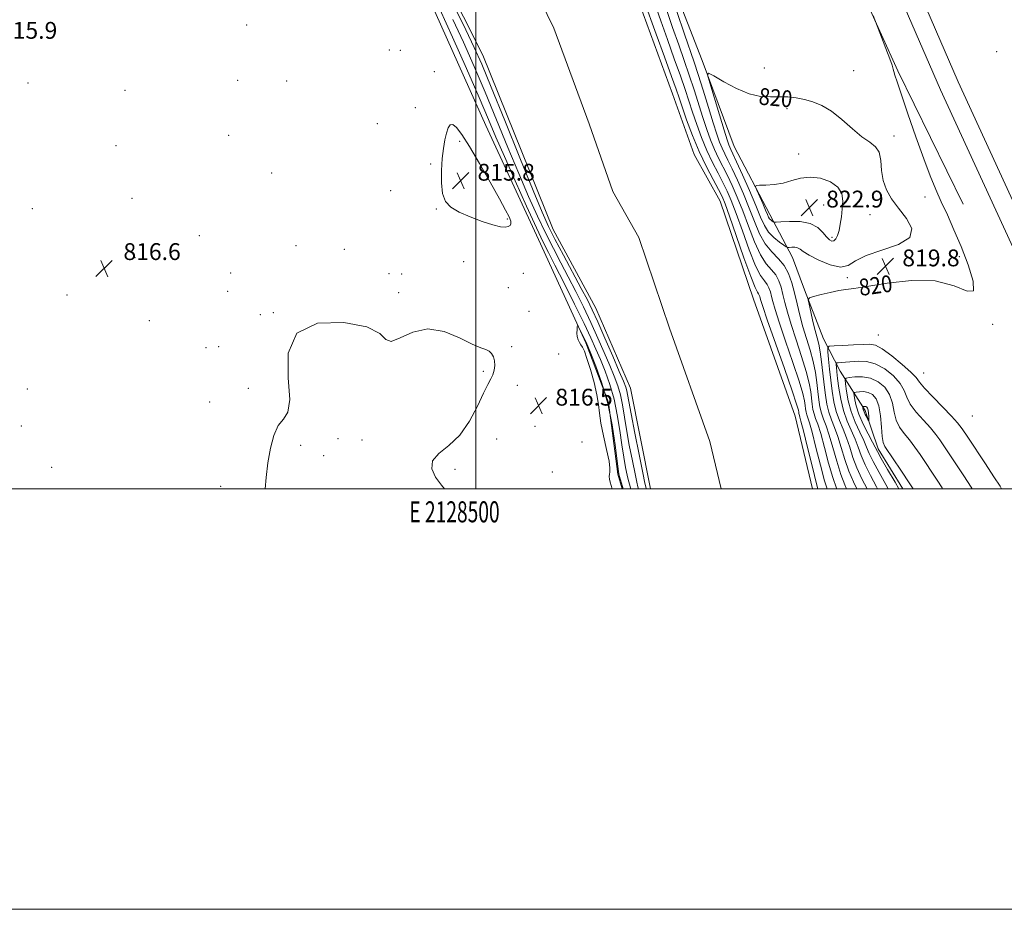
# Model space of a CAD drawing. Extents: x 2127300 to 2130200, y 324800 to 327700.
# Drawn here: x 2128283 to 2128751, y 324800 to 325223 of the extents above; entities that cross this region are included whole.
import ezdxf
from ezdxf.enums import TextEntityAlignment as Align

# ---------------------------------------------------------------- set-up
doc = ezdxf.new("R2010")
doc.units = 0
doc.header["$MEASUREMENT"] = 0
for name, color, linetype, lineweight in [('DTM HARD BREAKLINE', 7, 'Continuous', 0), ('DTM SPOT ELEVATION', 2, 'Continuous', 13), ('GRID LINE', 7, 'Continuous', 0), ('GRID TEXT', 7, 'Continuous', 0), ('INDEX CONTOUR', 41, 'Continuous', 13), ('INDEX CONTOUR LABEL', 244, 'Continuous', 0), ('INTERMEDIATE CONTOUR', 44, 'Continuous', 0), ('INTERMEDIATE CONTOUR DEPRESSION', 44, 'Continuous', 0), ('SPOT ELEVATION', 7, 'Continuous', 0), ('STREAM - RIVER CENTERLINE', 11, 'Continuous', 0), ('STREAM - RIVER DOUBLE LINE', 5, 'Continuous', 0)]:
    doc.layers.add(name, color=color, linetype=linetype, lineweight=lineweight)
doc.styles.add('Style-ITALICS', font='ITALICS.shx')
doc.styles.add('Style-WORKING', font='WORKING.shx')

# ---------------------------------------------------------------- blocks, each defined once
blk = doc.blocks.new('SPOT')
at = {"layer": 'SPOT ELEVATION'}
for p, q in [((-3.91, -3.91), (3.82, 3.81)), ((-1.65, 3.77), (1.72, -3.93))]:
    blk.add_line(p, q, dxfattribs=at)

msp = doc.modelspace()

# ---------------------------------------------------------------- linework, layer by layer
at = {"layer": 'DTM HARD BREAKLINE'}
for points in [[(2128810.39, 325000, 821.383), (2128788.13, 325043.52, 821.77), (2128720.96, 325189.69, 820.8), (2128690.49, 325259.94, 820.97), (2128657.76, 325342.65, 820.24), (2128630.13, 325421.95, 820.69), (2128604.76, 325501.82, 820.97), (2128584.48, 325576.58, 821.88), (2128562.52, 325656.44, 821.65), (2128539.4, 325730.08, 821.82), (2128519.69, 325805.41, 822.05), (2128499.41, 325877.91, 822.44), (2128479.14, 325954.37, 821.94), (2128461.67, 326014.98, 822.27), (2128443.08, 326081.25, 822.05), (2128422.22, 326149.79, 822.22), (2128405.9, 326214.35, 821.99), (2128379.97, 326298.75, 821.94), (2128352.36, 326393.34, 821.99), (2128331.52, 326470.94, 821.82), (2128298.83, 326582.52, 822.33), (2128272.91, 326669.75, 822.56)], [(2128820.724, 325000, 821.346), (2128796.41, 325047.54, 821.77), (2128729.36, 325193.44, 820.8), (2128698.99, 325263.46, 820.97), (2128666.38, 325345.86, 820.24), (2128638.86, 325424.86, 820.69), (2128613.59, 325504.42, 820.97), (2128593.35, 325579, 821.88), (2128571.35, 325659.04, 821.65), (2128548.24, 325732.62, 821.82), (2128528.57, 325807.81, 822.05), (2128508.29, 325880.33, 822.44), (2128488.01, 325956.82, 821.94), (2128470.52, 326017.5, 822.27), (2128451.91, 326083.83, 822.05), (2128431.09, 326152.26, 822.22), (2128414.76, 326216.83, 821.99), (2128388.78, 326301.39, 821.94), (2128361.22, 326395.82, 821.99), (2128340.38, 326473.43, 821.82), (2128307.65, 326585.12, 822.33), (2128281.77, 326672.24, 822.56)], [(2128569.612, 325000, 818.237), (2128567.49, 325006.89, 818.23), (2128563, 325040.94, 818.68), (2128552.26, 325069.33, 818.23), (2128530.76, 325116.46, 816.98), (2128504.73, 325172.68, 817.32), (2128473.05, 325243.66, 817.49), (2128439.67, 325317.48, 816.41), (2128431.19, 325333.95, 816.87), (2128423.84, 325355.53, 819.02), (2128410.83, 325385.05, 817.6), (2128396.11, 325408.91, 818.23), (2128382.53, 325441.84, 819.82), (2128371.8, 325475.91, 819.36), (2128353.69, 325516.79, 819.36), (2128342.96, 325550.86, 819.31), (2128335.05, 325575.84, 820.16), (2128311.85, 325621.27, 820.67), (2128288.64, 325668.4, 819.65), (2128260.33, 325714.41, 817.77)], [(2128731.64, 325135.32, 820.69), (2128700.59, 325198.77, 820.12), (2128669.55, 325267.33, 819.78), (2128639.64, 325336.44, 819.56), (2128608.61, 325416.88, 820.86), (2128591.15, 325484.28, 820.46)], [(2128702.963, 325000, 828.699), (2128691.32, 325019.03, 828.57), (2128685.11, 325037.2, 830.55), (2128673.22, 325055.94, 824.99), (2128665.29, 325071.28, 821.13), (2128656.25, 325094.56, 819.77), (2128650.59, 325109.89, 819.2), (2128639.84, 325130.33, 822.61), (2128622.86, 325162.7, 821.19), (2128607.59, 325203.58, 819.83), (2128586.67, 325257.52, 818.52)]]:
    msp.add_polyline3d(points, dxfattribs=at)
at = {"layer": 'DTM SPOT ELEVATION'}
for p in [(2128391.04, 325220.5, 816.69), (2128458.8, 325208.56, 817.01), (2128464.12, 325208.37, 816.71), (2128747.6, 325207.77, 820.54), (2128480.18, 325198.3, 816.73), (2128637.18, 325200, 819.22), (2128679.64, 325198.8, 818.95), (2128386.74, 325194.15, 816.58), (2128409.95, 325193.85, 816.53), (2128286.99, 325192.9, 816.31), (2128333.2, 325189.45, 816.16), (2128471.27, 325181.11, 816.78), (2128647.91, 325180.73, 820.37), (2128453.14, 325173.65, 816.5), (2128382.49, 325168.06, 816.67), (2128698.85, 325167.64, 819.4), (2128328.91, 325163.18, 816.47), (2128492.27, 325165.16, 815.66), (2128653.54, 325159.21, 821.36), (2128478.55, 325154.37, 816.21), (2128402.82, 325150.09, 816.26), (2128336.42, 325138.01, 816.62), (2128459.46, 325141.74, 816.13), (2128713.53, 325138.74, 819.53), (2128289, 325133.21, 816.84), (2128481.21, 325133.06, 816.06), (2128665.4, 325134.85, 823.07), (2128514.92, 325128.25, 815.82), (2128687.47, 325130.29, 820.42), (2128368.55, 325120.35, 816.68), (2128669.34, 325119.55, 822.38), (2128414.39, 325115.64, 816.5), (2128337.95, 325109.82, 816.61), (2128437.38, 325113.85, 816.53), (2128729.91, 325110.41, 819.76), (2128494.23, 325107.97, 816.69), (2128383.38, 325102.6, 816.88), (2128458.6, 325102.2, 817.27), (2128464.63, 325102.08, 817.13), (2128522.56, 325102.48, 817.02), (2128676.67, 325100.29, 819.75), (2128515.43, 325095.58, 817.08), (2128305.61, 325092.16, 816.59), (2128381.94, 325093.81, 816.9), (2128463.2, 325093.27, 817.84), (2128397.46, 325082.76, 817.73), (2128403.69, 325083.7, 817.99), (2128525.24, 325084.29, 816.87), (2128344.74, 325079.95, 816.61), (2128745.72, 325078.11, 820.08), (2128691.36, 325073.1, 820.97), (2128377.67, 325067.57, 816.85), (2128516.94, 325067.54, 817.6), (2128371.58, 325067.08, 816.82), (2128539.39, 325064.1, 816.93), (2128503.47, 325055.82, 818.33), (2128712.85, 325054.95, 821.06), (2128519.64, 325049.21, 817.27), (2128286.68, 325047.34, 816.57), (2128391.78, 325047.66, 817.3), (2128551.07, 325044.19, 816.8), (2128373.38, 325041.28, 816.89), (2128542.02, 325043.07, 816.26), (2128736.03, 325034.53, 820.76), (2128283.82, 325029.82, 816.55), (2128528.1, 325029.63, 816.22), (2128416.73, 325020.57, 818.62), (2128434.44, 325023.78, 818.59), (2128445.89, 325023.1, 818.24), (2128509.89, 325023.69, 816.75), (2128550.44, 325022.26, 816.86), (2128427.56, 325015.76, 819.24), (2128298.28, 325010.23, 816.57), (2128490.01, 325009.22, 817.87), (2128536.42, 325007.99, 816.6), (2128378.56, 325001.14, 817.15)]:
    msp.add_point(p, dxfattribs=at)
at = {"layer": 'GRID LINE', "flags": 128}
for points in [[(2127300, 324800), (2130200, 324800), (2130200, 327700), (2127300, 327700), (2127300, 324800)], [(2127500, 325000), (2130000, 325000), (2130000, 327500), (2127500, 327500), (2127500, 325000)], [(2128500, 327500), (2128500, 325000)]]:
    msp.add_lwpolyline(points, dxfattribs=at)
at = {"layer": 'INDEX CONTOUR', "flags": 128}
for points, elevation in [([(2128688.887, 325224.957), (2128689.958, 325222.158), (2128692.861, 325214.758), (2128694.987, 325209.28), (2128696.813, 325204.427), (2128697.879, 325201.332), (2128698.389, 325199.567), (2128698.712, 325198.313), (2128699.214, 325196.685), (2128700.28, 325193.528), (2128705.447, 325178.315), (2128709.227, 325167.315), (2128712.929, 325156.894), (2128716.026, 325148.761), (2128718.704, 325142.338), (2128721.321, 325136.477), (2128724.177, 325130.193), (2128727.305, 325123.144), (2128730.677, 325115.149), (2128734.064, 325106.413), (2128736.449, 325098.685), (2128736.615, 325094.098), (2128733.597, 325093.983), (2128727.434, 325096.454), (2128718.417, 325098.824), (2128707.161, 325099.059), (2128695.585, 325097.752), (2128685.932, 325096.153), (2128679.769, 325095.22), (2128675.95, 325094.749), (2128672.649, 325094.247), (2128668.522, 325093.358), (2128664.147, 325092.283), (2128660.584, 325091.358), (2128658.634, 325090.734), (2128658.073, 325089.797), (2128658.421, 325087.745), (2128659.243, 325084.083), (2128660.288, 325079.555), (2128661.352, 325075.213), (2128662.272, 325071.788), (2128663.055, 325068.716), (2128663.752, 325065.114), (2128664.407, 325060.36), (2128665.026, 325054.894), (2128665.617, 325049.418), (2128666.202, 325044.501), (2128666.893, 325040.171), (2128667.821, 325036.322), (2128669.074, 325032.784), (2128670.563, 325029.126), (2128672.153, 325024.854), (2128673.755, 325019.656), (2128675.445, 325013.954), (2128677.35, 325008.35), (2128679.529, 325003.288), (2128681.104, 325000)], 820), ([(2128669.039, 325179.45), (2128664.469, 325182.209), (2128660.255, 325183.947), (2128656.24, 325185.039), (2128652.282, 325185.798), (2128648.306, 325186.26), (2128644.253, 325186.398), (2128640.025, 325186.298), (2128635.371, 325186.516), (2128630, 325187.721), (2128623.861, 325190.3), (2128617.867, 325193.496), (2128613.166, 325196.264), (2128610.647, 325197.613), (2128610.128, 325196.765), (2128611.164, 325192.99), (2128615.784, 325177.806), (2128618.018, 325170.514), (2128619.444, 325165.943), (2128620.227, 325163.589), (2128620.702, 325162.388), (2128621.218, 325161.289), (2128622.162, 325159.307), (2128623.937, 325155.472), (2128626.75, 325149.24), (2128630.049, 325141.779), (2128633.093, 325134.684), (2128635.358, 325129.193), (2128637.195, 325125.143), (2128639.178, 325122.013), (2128641.681, 325119.39), (2128644.294, 325117.282), (2128646.407, 325115.807), (2128647.61, 325115.02), (2128648.282, 325114.745), (2128648.999, 325114.746), (2128650.181, 325114.806), (2128651.631, 325114.778), (2128652.997, 325114.534), (2128654.127, 325113.941), (2128655.669, 325112.841), (2128658.475, 325111.075), (2128663.036, 325108.672), (2128668.415, 325106.441), (2128673.318, 325105.381), (2128676.941, 325106.187), (2128680.461, 325108.325), (2128685.542, 325110.95), (2128693.094, 325113.442), (2128701.003, 325116.085), (2128706.396, 325119.386), (2128707.224, 325123.671), (2128704.722, 325128.537), (2128700.951, 325133.403), (2128697.636, 325137.848), (2128695.174, 325142.097), (2128693.629, 325146.539), (2128692.941, 325151.378), (2128692.553, 325156.092), (2128691.777, 325159.974), (2128690.054, 325162.608), (2128687.311, 325164.724), (2128683.595, 325167.345), (2128679.027, 325171.156), (2128674.017, 325175.516), (2128669.039, 325179.45)], 820), ([(2128686.816, 325033.166), (2128686.783, 325034.447), (2128686.7, 325035.992), (2128686.529, 325037.387), (2128686.244, 325038.316), (2128685.864, 325038.825), (2128685.421, 325039.054), (2128684.953, 325039.132), (2128684.52, 325039.125), (2128684.19, 325039.088), (2128684.011, 325039.052), (2128683.955, 325038.961), (2128683.975, 325038.732), (2128684.043, 325038.297), (2128684.218, 325037.607), (2128684.581, 325036.618), (2128685.167, 325035.348), (2128685.834, 325034.037), (2128686.392, 325032.981), (2128686.703, 325032.436), (2128686.813, 325032.484), (2128686.816, 325033.166)], 830)]:
    msp.add_lwpolyline(points, dxfattribs=dict(at, elevation=elevation))
at = {"layer": 'INTERMEDIATE CONTOUR', "flags": 128}
for points, elevation in [([(2128580.947, 325000), (2128580.907, 325000.184), (2128580.393, 325002.603), (2128579.362, 325007.619), (2128577.621, 325016.246), (2128575.583, 325026.484), (2128573.811, 325035.587), (2128572.724, 325041.472), (2128572.148, 325044.729), (2128571.764, 325046.616), (2128571.237, 325048.36), (2128570.176, 325051.057), (2128568.177, 325055.773), (2128565.039, 325063.077), (2128561.363, 325071.556), (2128557.955, 325079.3), (2128555.351, 325085.001), (2128553.003, 325089.758), (2128550.097, 325095.273), (2128541.636, 325111.013), (2128537.6, 325118.635), (2128534.53, 325124.739), (2128531.501, 325131.483), (2128527.222, 325141.778), (2128520.894, 325157.341), (2128513.684, 325175.144), (2128507.253, 325190.972), (2128502.74, 325201.86), (2128499.208, 325209.847), (2128495.197, 325218.221), (2128483.288, 325242.3)], 812), ([(2128579.795, 325232.368), (2128585.715, 325216.09), (2128589.658, 325205.295), (2128593.053, 325195.958), (2128595.208, 325189.913), (2128596.62, 325185.815), (2128598.081, 325181.529), (2128600.218, 325175.442), (2128602.992, 325168.028), (2128606.197, 325160.287), (2128609.591, 325153.115), (2128612.784, 325146.99), (2128615.348, 325142.287), (2128617.065, 325138.981), (2128618.548, 325135.448), (2128620.62, 325129.663), (2128623.81, 325120.429), (2128627.479, 325109.855), (2128630.696, 325100.877), (2128632.75, 325095.684), (2128633.834, 325093.478), (2128634.364, 325092.712), (2128634.697, 325092.102), (2128634.94, 325091.403), (2128635.14, 325090.63), (2128635.441, 325089.511), (2128636.372, 325086.621), (2128638.56, 325080.25), (2128646.693, 325057.13), (2128650.411, 325046.464), (2128652.522, 325040.161), (2128653.347, 325037.372), (2128653.528, 325036.384), (2128653.601, 325035.766), (2128653.688, 325035.221), (2128653.805, 325034.737), (2128654.014, 325034.079), (2128654.564, 325032.116), (2128655.748, 325027.505), (2128657.711, 325019.56), (2128659.996, 325010.264), (2128661.997, 325002.268), (2128662.6, 325000)], 812), ([(2128573.618, 325000), (2128573.558, 325000.234), (2128573.147, 325001.731), (2128572.625, 325003.69), (2128571.968, 325006.413), (2128571.169, 325010.157), (2128570.272, 325014.968), (2128569.337, 325020.848), (2128568.379, 325027.707), (2128567.241, 325035.11), (2128565.728, 325042.535), (2128563.717, 325049.525), (2128561.431, 325055.884), (2128559.171, 325061.481), (2128557.087, 325066.416), (2128554.711, 325071.707), (2128551.423, 325078.61), (2128546.885, 325087.813), (2128541.901, 325097.765), (2128537.553, 325106.356), (2128534.544, 325112.259), (2128532.045, 325117.295), (2128528.846, 325124.067), (2128524.129, 325134.33), (2128518.643, 325146.443), (2128513.531, 325157.92), (2128509.551, 325167.097), (2128505.923, 325175.629), (2128501.483, 325185.993), (2128495.484, 325199.751), (2128488.847, 325214.778), (2128482.912, 325228.03)], 816), ([(2128585.063, 325230.553), (2128587.881, 325222.516), (2128591.08, 325213.563), (2128594.352, 325204.474), (2128597.251, 325196.304), (2128599.471, 325189.783), (2128602.997, 325179.001), (2128605.005, 325173.134), (2128607.298, 325166.926), (2128609.823, 325160.812), (2128612.498, 325155.158), (2128615.128, 325150.069), (2128617.495, 325145.583), (2128619.485, 325141.546), (2128621.422, 325137.031), (2128623.737, 325130.918), (2128626.704, 325122.616), (2128629.962, 325113.641), (2128632.996, 325106.04), (2128635.394, 325101.311), (2128637.175, 325098.765), (2128638.458, 325097.168), (2128639.371, 325095.498), (2128640.037, 325093.583), (2128640.584, 325091.466), (2128641.195, 325088.996), (2128642.26, 325085.262), (2128644.221, 325079.159), (2128647.298, 325070.159), (2128650.782, 325060.033), (2128653.746, 325051.127), (2128655.493, 325045.211), (2128656.266, 325041.753), (2128656.55, 325039.642), (2128656.752, 325037.949), (2128656.989, 325036.459), (2128657.309, 325035.134), (2128657.779, 325033.755), (2128658.564, 325031.37), (2128659.848, 325026.843), (2128661.722, 325019.584), (2128663.858, 325011.187), (2128665.835, 325003.788), (2128667.003, 325000)], 814), ([(2128590.331, 325228.737), (2128593.55, 325219.319), (2128596.444, 325211.036), (2128599.047, 325203.653), (2128601.451, 325196.652), (2128603.734, 325189.654), (2128607.913, 325176.472), (2128609.791, 325170.826), (2128611.604, 325165.825), (2128613.45, 325161.337), (2128615.404, 325157.202), (2128619.642, 325148.879), (2128621.907, 325144.111), (2128624.299, 325138.613), (2128626.856, 325132.173), (2128629.597, 325124.802), (2128632.444, 325117.427), (2128635.295, 325111.203), (2128638.039, 325106.937), (2128640.516, 325104.052), (2128642.554, 325101.624), (2128644.044, 325098.892), (2128645.133, 325095.763), (2128646.029, 325092.301), (2128646.949, 325088.481), (2128648.146, 325083.903), (2128649.881, 325078.069), (2128652.273, 325070.769), (2128654.871, 325062.936), (2128657.081, 325055.789), (2128658.464, 325050.261), (2128659.187, 325046.133), (2128659.902, 325040.133), (2128660.29, 325037.696), (2128660.813, 325035.53), (2128661.544, 325033.431), (2128662.563, 325030.622), (2128663.951, 325026.18), (2128665.732, 325019.608), (2128667.721, 325012.109), (2128669.673, 325005.309), (2128671.413, 325000.332), (2128671.545, 325000)], 816), ([(2128595.599, 325226.922), (2128599.219, 325216.121), (2128603.741, 325202.832), (2128605.65, 325196.999), (2128607.998, 325189.525), (2128610.532, 325181.332), (2128612.829, 325173.944), (2128614.577, 325168.518), (2128615.91, 325164.724), (2128617.076, 325161.862), (2128618.311, 325159.245), (2128619.818, 325156.228), (2128621.789, 325152.176), (2128624.328, 325146.675), (2128627.175, 325140.196), (2128629.975, 325133.428), (2128632.491, 325126.989), (2128634.926, 325121.215), (2128637.595, 325116.365), (2128640.684, 325112.564), (2128643.857, 325109.339), (2128646.648, 325106.079), (2128648.718, 325102.288), (2128650.229, 325097.942), (2128651.473, 325093.136), (2128652.703, 325087.967), (2128654.033, 325082.544), (2128655.541, 325076.978), (2128657.25, 325071.378), (2128658.961, 325065.838), (2128660.417, 325060.453), (2128661.435, 325055.311), (2128662.106, 325050.513), (2128662.595, 325046.159), (2128663.051, 325042.317), (2128663.592, 325038.933), (2128664.317, 325035.926), (2128665.308, 325033.106), (2128666.563, 325029.875), (2128668.052, 325025.517), (2128669.743, 325019.632), (2128671.583, 325013.032), (2128673.512, 325006.83), (2128675.471, 325001.81), (2128676.269, 325000)], 818), ([(2128577.261, 325000), (2128577.026, 325000.958), (2128576.509, 325003.146), (2128575.665, 325007.016), (2128574.395, 325013.201), (2128572.927, 325020.726), (2128571.574, 325028.218), (2128569.695, 325039.919), (2128568.745, 325044.576), (2128567.477, 325048.942), (2128565.803, 325053.471), (2128563.675, 325058.627), (2128561.063, 325064.747), (2128558.037, 325071.632), (2128554.689, 325078.955), (2128551.118, 325086.407), (2128547.452, 325093.761), (2128543.825, 325100.814), (2128540.323, 325107.48), (2128536.841, 325114.154), (2128533.223, 325121.351), (2128529.33, 325129.534), (2128525.072, 325138.963), (2128520.377, 325149.849), (2128515.223, 325162.219), (2128509.804, 325175.386), (2128504.369, 325188.483), (2128499.111, 325200.805), (2128494.027, 325212.312), (2128489.054, 325223.125)], 814), ([(2128672.688, 325122.717), (2128673.287, 325125.746), (2128673.789, 325129.258), (2128674.209, 325133.013), (2128674.45, 325136.775), (2128673.979, 325140.327), (2128672.15, 325143.457), (2128668.574, 325145.952), (2128663.875, 325147.603), (2128658.932, 325148.201), (2128654.428, 325147.676), (2128650.254, 325146.514), (2128646.105, 325145.337), (2128641.827, 325144.633), (2128637.88, 325144.341), (2128634.876, 325144.267), (2128633.274, 325144.161), (2128632.932, 325143.566), (2128633.557, 325141.973), (2128636.369, 325135.653), (2128637.739, 325132.52), (2128638.637, 325130.412), (2128639.202, 325129.161), (2128639.685, 325128.386), (2128640.27, 325127.773), (2128640.881, 325127.281), (2128641.375, 325126.936), (2128641.769, 325126.759), (2128642.714, 325126.746), (2128645.02, 325126.886), (2128649.157, 325127.095), (2128654.233, 325126.997), (2128659.014, 325126.144), (2128662.543, 325124.279), (2128664.96, 325121.905), (2128666.684, 325119.716), (2128668.071, 325118.284), (2128669.242, 325117.68), (2128670.258, 325117.849), (2128671.17, 325118.75), (2128671.982, 325120.372), (2128672.688, 325122.717)], 822), ([(2128485.03, 325000), (2128483.598, 325001.708), (2128480.856, 325005.462), (2128479.044, 325009.444), (2128479.291, 325013.259), (2128482.309, 325016.727), (2128487.146, 325020.504), (2128492.429, 325025.461), (2128497.024, 325032.07), (2128500.733, 325039.227), (2128503.594, 325045.431), (2128505.665, 325049.587), (2128507.098, 325052.208), (2128508.064, 325054.213), (2128508.701, 325056.334), (2128508.994, 325058.576), (2128508.895, 325060.759), (2128508.373, 325062.712), (2128507.477, 325064.314), (2128506.28, 325065.45), (2128504.727, 325066.15), (2128502.27, 325067.01), (2128498.237, 325068.769), (2128492.223, 325071.762), (2128484.901, 325074.714), (2128477.214, 325075.947), (2128470.043, 325074.432), (2128464.029, 325071.729), (2128459.753, 325070.049), (2128457.238, 325070.997), (2128454.281, 325073.767), (2128448.123, 325076.948), (2128437.187, 325079.098), (2128424.632, 325078.647), (2128414.801, 325073.992), (2128410.791, 325064.409), (2128410.726, 325052.68), (2128411.488, 325042.467), (2128410.638, 325036.413), (2128408.463, 325033.087), (2128405.934, 325030.042), (2128403.842, 325025.357), (2128402.261, 325019.219), (2128401.09, 325012.347), (2128400.231, 325005.389), (2128399.735, 325000)], 818), ([(2128570.03, 325000), (2128569.712, 325001.052), (2128568.742, 325004.232), (2128568.271, 325005.811), (2128567.942, 325007.112), (2128567.617, 325009.211), (2128566.206, 325020.824), (2128564.789, 325030.3), (2128562.708, 325040.494), (2128559.956, 325050.108), (2128557.058, 325058.298), (2128554.668, 325064.336), (2128553.247, 325067.816), (2128552.468, 325069.633), (2128551.812, 325071.006), (2128548.988, 325076.642), (2128548.503, 325077.562), (2128548.299, 325077.649), (2128548.202, 325076.978), (2128548.087, 325075.669), (2128548.035, 325074.002), (2128548.175, 325072.308), (2128548.597, 325070.843), (2128549.227, 325069.59), (2128549.949, 325068.46), (2128550.696, 325067.258), (2128551.596, 325065.338), (2128552.824, 325061.944), (2128554.455, 325056.665), (2128556.162, 325050.457), (2128557.519, 325044.618), (2128558.255, 325040.037), (2128558.721, 325035.965), (2128559.424, 325031.238), (2128560.696, 325025.127), (2128562.174, 325018.623), (2128563.321, 325013.148), (2128563.746, 325009.745), (2128563.668, 325007.937), (2128563.455, 325006.867), (2128563.409, 325005.814), (2128563.557, 325004.596), (2128563.865, 325003.169), (2128564.291, 325001.52), (2128564.731, 325000)], 818), ([(2128749.975, 325000), (2128749.249, 325001.234), (2128746.358, 325005.717), (2128742.296, 325011.884), (2128733.887, 325024.581), (2128731.235, 325028.521), (2128729.061, 325031.375), (2128726.223, 325034.495), (2128721.986, 325038.82), (2128717.238, 325043.643), (2128713.276, 325047.846), (2128710.943, 325050.676), (2128709.279, 325052.84), (2128706.875, 325055.41), (2128702.77, 325059.096), (2128697.802, 325063.154), (2128693.261, 325066.476), (2128690.028, 325068.24), (2128687.359, 325068.763), (2128684.102, 325068.646), (2128679.515, 325068.398), (2128674.495, 325068.157), (2128670.35, 325067.969), (2128668.057, 325067.765), (2128667.278, 325067.017), (2128667.346, 325065.087), (2128667.696, 325061.547), (2128668.179, 325056.83), (2128668.747, 325051.581), (2128669.384, 325046.36), (2128670.198, 325041.367), (2128671.325, 325036.717), (2128672.839, 325032.46), (2128674.562, 325028.378), (2128676.254, 325024.191), (2128677.765, 325019.681), (2128679.307, 325014.876), (2128681.188, 325009.871), (2128683.586, 325004.766), (2128686.025, 325000)], 822), ([(2128735.976, 325000), (2128735.559, 325000.655), (2128732.003, 325006.114), (2128728.591, 325011.294), (2128721.951, 325021.324), (2128720.628, 325023.286), (2128718.749, 325025.832), (2128716.147, 325028.954), (2128712.813, 325032.59), (2128709.362, 325036.448), (2128706.571, 325040.184), (2128704.912, 325043.557), (2128703.665, 325046.755), (2128701.805, 325050.073), (2128698.592, 325053.648), (2128694.407, 325056.985), (2128689.913, 325059.432), (2128685.674, 325060.542), (2128681.862, 325060.67), (2128675.817, 325060.134), (2128673.706, 325059.994), (2128672.27, 325059.923), (2128671.51, 325059.856), (2128671.253, 325059.607), (2128671.275, 325058.969), (2128671.401, 325057.716), (2128671.633, 325055.591), (2128672.016, 325052.323), (2128672.608, 325047.798), (2128673.508, 325042.511), (2128674.828, 325037.114), (2128676.604, 325032.136), (2128680.356, 325023.528), (2128681.775, 325019.705), (2128683.17, 325015.799), (2128685.026, 325011.392), (2128687.644, 325006.244), (2128690.564, 325000.841), (2128690.997, 325000)], 824), ([(2128721.93, 325000), (2128721.698, 325000.361), (2128719.289, 325004.051), (2128711.206, 325016.262), (2128708.762, 325019.796), (2128706.17, 325023.263), (2128703.669, 325026.315), (2128701.49, 325029.249), (2128699.866, 325032.522), (2128698.882, 325036.438), (2128698.05, 325040.67), (2128696.734, 325044.736), (2128694.455, 325048.205), (2128691.343, 325050.861), (2128687.684, 325052.541), (2128683.807, 325053.183), (2128680.225, 325053.129), (2128677.497, 325052.823), (2128676.02, 325052.522), (2128675.559, 325051.758), (2128675.719, 325049.876), (2128676.196, 325046.433), (2128677.052, 325041.832), (2128678.437, 325036.688), (2128680.4, 325031.569), (2128682.566, 325026.851), (2128684.457, 325022.865), (2128685.786, 325019.729), (2128687.032, 325016.721), (2128688.865, 325012.912), (2128691.702, 325007.722), (2128694.951, 325001.977), (2128696.039, 325000)], 826), ([(2128707.883, 325000), (2128706.633, 325001.893), (2128701.783, 325009.238), (2128698.776, 325013.761), (2128694.525, 325020.041), (2128693.618, 325022.048), (2128693.161, 325024.859), (2128692.852, 325029.318), (2128692.435, 325034.585), (2128691.663, 325039.398), (2128690.359, 325042.768), (2128688.605, 325044.781), (2128686.554, 325045.798), (2128684.38, 325046.158), (2128682.372, 325046.127), (2128680.843, 325045.955), (2128680.016, 325045.787), (2128679.757, 325045.359), (2128679.847, 325044.305), (2128680.143, 325042.32), (2128680.825, 325039.364), (2128682.149, 325035.455), (2128684.226, 325030.762), (2128686.573, 325026.043), (2128688.558, 325022.202), (2128689.797, 325019.753), (2128690.894, 325017.644), (2128692.703, 325014.433), (2128695.76, 325009.2), (2128699.337, 325003.114), (2128701.154, 325000)], 828)]:
    msp.add_lwpolyline(points, dxfattribs=dict(at, elevation=elevation))
at = {"layer": 'INTERMEDIATE CONTOUR DEPRESSION', "elevation": 816, "flags": 128}
msp.add_lwpolyline([(2128483.986, 325156.973), (2128484.552, 325161.842), (2128485.22, 325165.821), (2128485.966, 325169.031), (2128486.784, 325171.52), (2128487.777, 325173.033), (2128489.072, 325173.244), (2128490.827, 325171.82), (2128493.33, 325168.415), (2128496.902, 325162.679), (2128501.636, 325154.629), (2128506.732, 325145.754), (2128511.165, 325137.908), (2128514.143, 325132.508), (2128515.811, 325129.221), (2128516.546, 325127.275), (2128516.669, 325126.004), (2128516.269, 325125.179), (2128515.38, 325124.669), (2128513.958, 325124.409), (2128511.654, 325124.576), (2128508.043, 325125.41), (2128502.957, 325127.046), (2128497.245, 325129.218), (2128492.01, 325131.56), (2128488.132, 325133.865), (2128485.593, 325136.579), (2128484.15, 325140.308), (2128483.562, 325145.411), (2128483.588, 325151.259), (2128483.986, 325156.973)], dxfattribs=at)
at = {"layer": 'STREAM - RIVER CENTERLINE', "elevation": 810.85, "flags": 128}
msp.add_lwpolyline([(2128517.91, 325258.49), (2128537.1, 325218.95), (2128553.8, 325173.52), (2128565.09, 325141.36), (2128577.45, 325119.4), (2128592.1, 325076.28), (2128611.24, 325022.44), (2128616.66, 325000)], dxfattribs=at)
at = {"layer": 'STREAM - RIVER DOUBLE LINE', "extrusion": (-0.000281195, -0.000121813, 1), "elevation": 172.693, "flags": 128}
msp.add_lwpolyline([(2127688.714, 327500.023), (2127712.774, 327430.673), (2127726.694, 327382.533), (2127751.114, 327315.523), (2127761.884, 327304.153), (2127769.214, 327273.503), (2127777.114, 327243.413), (2127779.934, 327233.663), (2127786.384, 327199.573), (2127789.024, 327171.313), (2127805.384, 327116.763), (2127822.024, 327089.943), (2127829.274, 327075.003), (2127843.304, 327038.333), (2127855.864, 327012.043), (2127871.864, 326966.873), (2127879.144, 326943.073), (2127898.324, 326895.223), (2127913.214, 326851.693), (2127918.394, 326803.873), (2127928.104, 326778.053), (2127930.854, 326754.173), (2127941.074, 326725.933), (2127950.684, 326699.813), (2127956.334, 326684.223), (2127958.524, 326665.553), (2127966.224, 326632.023), (2127979.934, 326588.813), (2127981.614, 326573.493), (2127987.834, 326558.163), (2127996.904, 326549.063), (2128022.994, 326540.523), (2128027.354, 326523.063), (2128033.824, 326500.063), (2128031.994, 326485.463), (2128043.004, 326433.473), (2128054.084, 326396.633), (2128078.334, 326347.993), (2128088.064, 326332.363), (2128088.204, 326331.963), (2128096.404, 326306.063), (2128110.304, 326267.163), (2128122.444, 326197.013), (2128140.494, 326140.803), (2128159.494, 326068.213), (2128178.314, 326008.563), (2128200.934, 325953.483), (2128225.814, 325892.163), (2128238.804, 325848.443), (2128231.984, 325837.673), (2128241.614, 325822.333), (2128260.834, 325769.533), (2128267.584, 325728.663), (2128291.354, 325685.503), (2128306.084, 325663.913), (2128314.624, 325649.793), (2128323.064, 325629.843), (2128336.074, 325604.293), (2128349.654, 325574.763), (2128360.394, 325544.103), (2128369.444, 325519.123), (2128383.604, 325504.913), (2128385.284, 325487.883), (2128394.884, 325449.853), (2128406.754, 325422.023), (2128423.184, 325396.463), (2128434.494, 325370.913), (2128439.564, 325343.663), (2128449.184, 325321.523), (2128462.194, 325292.563), (2128475.764, 325261.333), (2128503.494, 325206.243), (2128536.864, 325123.343), (2128557.244, 325085.863), (2128573.644, 325047.813), (2128583.23, 325000.023)], dxfattribs=at)
at = {"layer": 'STREAM - RIVER DOUBLE LINE'}
msp.add_polyline3d([(2128576.03, 325235.5, 810.85), (2128593.56, 325187.81, 810.85), (2128603.73, 325158.85, 810.85), (2128616.19, 325136.7, 810.85), (2128632.01, 325090.15, 810.85), (2128651.79, 325034.51, 810.85), (2128660.127, 325000, 810.85)], dxfattribs=at)

# ---------------------------------------------------------------- block references
at = {"layer": 'SPOT ELEVATION'}
for p in [(2128492.77, 325146.474, 815.834), (2128658.564, 325133.72, 822.943), (2128694.767, 325105.745, 819.802), (2128323.22, 325104.74, 816.6), (2128529.796, 325039.51, 816.544)]:
    msp.add_blockref('SPOT', p, dxfattribs=at)

# ---------------------------------------------------------------- texts
at = {"layer": 'GRID TEXT', "style": 'Style-WORKING', "width": 0.67}
msp.add_text('E 2128500', height=10, dxfattribs=at).set_placement((2128489.81, 324994), align=Align.TOP_CENTER)
at = {"layer": 'INDEX CONTOUR LABEL', "style": 'Style-ITALICS', "width": 0.875}
for rotation, p in [(354.6, (2128634.603, 325186.688, 820)), (7.9, (2128682.196, 325095.587, 820))]:
    msp.add_text('820', height=8, rotation=rotation, dxfattribs=at).set_placement(p, align=Align.MIDDLE_LEFT)
at = {"layer": 'SPOT ELEVATION', "style": 'Style-ITALICS'}
for s, p in [('815.9', (2128273.678, 325213.943, 815.903)), ('815.8', (2128500.77, 325146.474, 815.834)), ('822.9', (2128666.564, 325133.72, 822.943)), ('816.6', (2128332.38, 325108.74, 816.6)), ('819.8', (2128702.767, 325105.745, 819.802)), ('816.5', (2128537.796, 325039.51, 816.544))]:
    msp.add_text(s, height=8, dxfattribs=at).set_placement(p)

doc.saveas('drawing.dxf')
